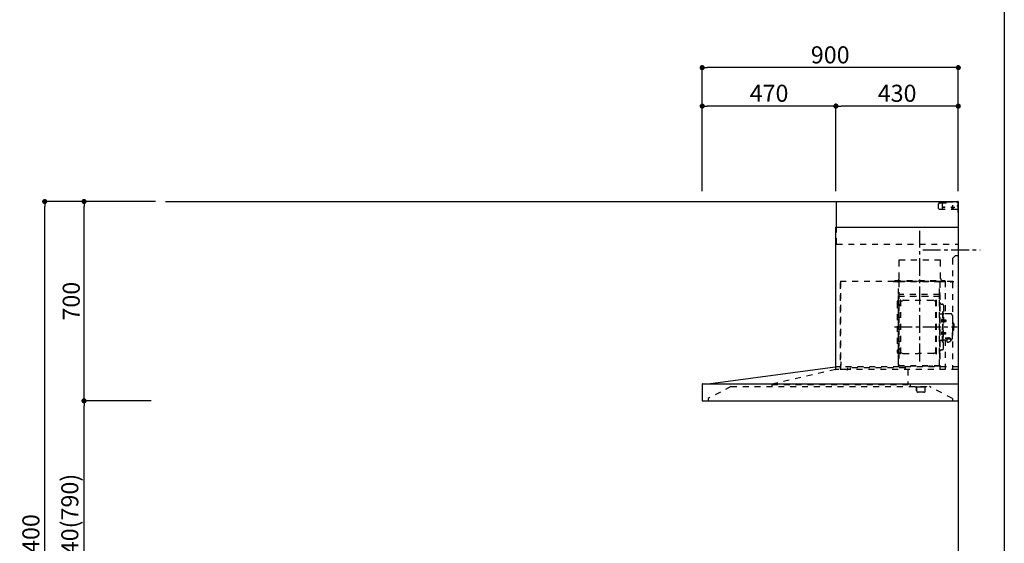
# Model space of a CAD drawing. Extents: x 84007 to 110129, y 210 to 8610.
# Drawn here: x 92695 to 96155, y 3367 to 5206 of the extents above; entities that cross this region are included whole.
import ezdxf

# ---------------------------------------------------------------- set-up
doc = ezdxf.new("R2010")
doc.units = 0
doc.header["$LTSCALE"] = 50
doc.header["$MEASUREMENT"] = 0
doc.linetypes.add('CENTER', pattern=[2, 1.25, -0.25, 0.25, -0.25])
doc.linetypes.add('STYLE_03', pattern=[0.416641, 0.208282, -0.208359])
doc.layers.get('0').update_dxf_attribs({"linetype": 'CONTINUOUS'})
for name, color, linetype in [('111-壁仕上', 3, 'CONTINUOUS'), ('150-機器', 8, 'CONTINUOUS'), ('166-寸法B', 11, 'CONTINUOUS'), ('190-図面外枠', 5, 'CONTINUOUS')]:
    doc.layers.add(name, color=color, linetype=linetype)
doc.styles.add('KH001', font='txt')
doc.dimstyles.new('KH1xx030', dxfattribs={"dimscale": 30, "dimtxt": 2, "dimasz": 0.6, "dimexe": 0.3, "dimexo": 1.2, "dimgap": 0.5, "dimtad": 3, "dimdec": 1, "dimdsep": 46, "dimlunit": 6, "dimtxsty": 'KH001', "dimblk": 'DOT', "dimcen": 1, "dimdle": 1, "dimclrd": 256, "dimclre": 256, "dimclrt": 256, "dimadec": 0, "dimazin": 0, "dimtfac": 1, "dimtdec": 1, "dimtix": 1, "dimtmove": 2, "dimatfit": 3, "dimldrblk": 'CLOSEDBLANK', "dimfxl": 1, "dimtolj": 1, "dimtzin": 0, "dimlwd": -1, "dimlwe": -1, "dimarcsym": 0})

# ---------------------------------------------------------------- blocks, each defined once
blk = doc.blocks.new('_Dot')
at = {"color": 0, "linetype": 'ByBlock', "lineweight": -2}
blk.add_line((-0.5, 0), (-1, 0), dxfattribs=at)
at = {"color": 0, "linetype": 'ByBlock', "const_width": 0.5}
blk.add_lwpolyline([(-0.25, 0, 1), (0.25, 0, 1)], format="xyb", close=True, dxfattribs=at)
blk = doc.blocks.new('*D42')
at = {"layer": '166-寸法B', "transparency": 16777216}
for p, q in [((95093.6, 4603.5), (95093.6, 5046.5)), ((95975.6, 5037.5), (95111.6, 5037.5)), ((95993.6, 4603.5), (95993.6, 5046.5))]:
    blk.add_line(p, q, dxfattribs=at)
at = {"layer": '166-寸法B', "transparency": 16777216, "xscale": 18, "yscale": 18, "zscale": 18, "rotation": 180}
blk.add_blockref('_Dot', (95093.6, 5037.5), dxfattribs=at)
at = {"layer": '166-寸法B', "transparency": 16777216, "xscale": 18, "yscale": 18, "zscale": 18}
blk.add_blockref('_Dot', (95993.6, 5037.5), dxfattribs=at)
at = {"layer": '166-寸法B', "transparency": 16777216, "insert": (95543.6, 5082.5), "char_height": 60, "attachment_point": 5, "style": 'KH001'}
blk.add_mtext('\\A1;900', dxfattribs=at)
blk = doc.blocks.new('_ClosedBlank')
at = {"color": 0, "linetype": 'ByBlock', "lineweight": -2}
for p, q in [((-1, 0.17), (0, 0)), ((-1, 0.17), (-1, -0.17)), ((0, 0), (-1, -0.17))]:
    blk.add_line(p, q, dxfattribs=at)
blk = doc.blocks.new('*D43')
at = {"layer": '166-寸法B', "transparency": 16777216}
for p, q in [((95563.6, 4603.5), (95563.6, 4911.5)), ((95975.6, 4902.5), (95581.6, 4902.5)), ((95993.6, 4603.5), (95993.6, 4911.5))]:
    blk.add_line(p, q, dxfattribs=at)
at = {"layer": '166-寸法B', "transparency": 16777216, "xscale": 18, "yscale": 18, "zscale": 18, "rotation": 180}
blk.add_blockref('_Dot', (95563.6, 4902.5), dxfattribs=at)
at = {"layer": '166-寸法B', "transparency": 16777216, "xscale": 18, "yscale": 18, "zscale": 18}
blk.add_blockref('_Dot', (95993.6, 4902.5), dxfattribs=at)
at = {"layer": '166-寸法B', "transparency": 16777216, "insert": (95778.6, 4947.5), "char_height": 60, "attachment_point": 5, "style": 'KH001'}
blk.add_mtext('\\A1;430', dxfattribs=at)
blk = doc.blocks.new('*D44')
at = {"layer": '166-寸法B', "transparency": 16777216}
for p, q in [((95093.6, 4603.5), (95093.6, 4911.5)), ((95545.6, 4902.5), (95111.6, 4902.5)), ((95563.6, 4603.5), (95563.6, 4911.5))]:
    blk.add_line(p, q, dxfattribs=at)
at = {"layer": '166-寸法B', "transparency": 16777216, "xscale": 18, "yscale": 18, "zscale": 18, "rotation": 180}
blk.add_blockref('_Dot', (95093.6, 4902.5), dxfattribs=at)
at = {"layer": '166-寸法B', "transparency": 16777216, "xscale": 18, "yscale": 18, "zscale": 18}
blk.add_blockref('_Dot', (95563.6, 4902.5), dxfattribs=at)
at = {"layer": '166-寸法B', "transparency": 16777216, "insert": (95328.6, 4947.5), "char_height": 60, "attachment_point": 5, "style": 'KH001'}
blk.add_mtext('\\A1;470', dxfattribs=at)
blk = doc.blocks.new('*D135')
at = {"layer": '166-寸法B', "transparency": 16777216}
for p, q in [((93121.7, 3867.5), (92912.4, 3867.5)), ((92921.4, 3045.5), (92921.4, 3849.5)), ((93157.7, 3027.5), (92912.4, 3027.5))]:
    blk.add_line(p, q, dxfattribs=at)
at = {"layer": '166-寸法B', "transparency": 16777216, "xscale": 18, "yscale": 18, "zscale": 18}
for p, rotation in [((92921.4, 3867.5), 90), ((92921.4, 3027.5), 270)]:
    blk.add_blockref('_Dot', p, dxfattribs=dict(at, rotation=rotation))
at = {"layer": '166-寸法B', "transparency": 16777216, "insert": (92871.4, 3447.5), "char_height": 60, "attachment_point": 5, "rotation": 90, "style": 'KH001'}
blk.add_mtext('\\A1;840(790)', dxfattribs=at)
blk = doc.blocks.new('*D136')
at = {"layer": '166-寸法B', "transparency": 16777216}
for p, q in [((93172.2, 4567.5), (92912.4, 4567.5)), ((92921.4, 3885.5), (92921.4, 4549.5)), ((93157.7, 3867.5), (92912.4, 3867.5))]:
    blk.add_line(p, q, dxfattribs=at)
at = {"layer": '166-寸法B', "transparency": 16777216, "xscale": 18, "yscale": 18, "zscale": 18}
for p, rotation in [((92921.4, 4567.5), 90), ((92921.4, 3867.5), 270)]:
    blk.add_blockref('_Dot', p, dxfattribs=dict(at, rotation=rotation))
at = {"layer": '166-寸法B', "transparency": 16777216, "insert": (92876.4, 4217.5), "char_height": 60, "attachment_point": 5, "rotation": 90, "style": 'KH001'}
blk.add_mtext('\\A1;700', dxfattribs=at)
blk = doc.blocks.new('*D137')
at = {"layer": '166-寸法B', "transparency": 16777216}
for p, q in [((93161.7, 4567.5), (92774.4, 4567.5)), ((92783.4, 2185.5), (92783.4, 4549.5)), ((93170.7, 2167.5), (92774.4, 2167.5))]:
    blk.add_line(p, q, dxfattribs=at)
at = {"layer": '166-寸法B', "transparency": 16777216, "xscale": 18, "yscale": 18, "zscale": 18}
for p, rotation in [((92783.4, 4567.5), 90), ((92783.4, 2167.5), 270)]:
    blk.add_blockref('_Dot', p, dxfattribs=dict(at, rotation=rotation))
at = {"layer": '166-寸法B', "transparency": 16777216, "insert": (92734.6, 3367.5), "char_height": 60, "attachment_point": 5, "rotation": 90, "style": 'KH001'}
blk.add_mtext('\\A1;2,400', dxfattribs=at)

msp = doc.modelspace()

# ---------------------------------------------------------------- linework, layer by layer
at = {"layer": '111-壁仕上', "ltscale": 2}
for p, q in [((93207.71, 4567.49), (95993.59, 4567.49)), ((95993.59, 4567.49), (95993.59, 2167.49))]:
    msp.add_line(p, q, dxfattribs=at)
at = {"layer": '150-機器', "color": 6, "linetype": 'Continuous'}
for p, q in [((95565.59, 4567.49), (95993.59, 4567.49)), ((95565.59, 4477.49), (95565.59, 4567.49)), ((95993.59, 4567.49), (95993.59, 3869.09)), ((95563.59, 3987.49), (95563.59, 4477.49)), ((95563.59, 4477.49), (95993.59, 4477.49)), ((95114.59, 3927.49), (95560.65, 3987.49)), ((95093.59, 3926.89), (95093.59, 3868.09)), ((95094.19, 3927.49), (95993.59, 3927.49)), ((95094.19, 3867.49), (95991.99, 3867.49))]:
    msp.add_line(p, q, dxfattribs=at)
at = {"layer": '150-機器', "color": 161, "linetype": 'STYLE_03', "ltscale": 2}
for p, q in [((95985.59, 4567.49), (95992.39, 4567.49)), ((95985.59, 4567.49), (95992.59, 4567.49)), ((95985.59, 4566.49), (95985.59, 4567.49)), ((95926.77, 4562.49), (95923.82, 4559.49)), ((95923.82, 4543.49), (95923.82, 4559.49)), ((95923.82, 4543.49), (95926.77, 4540.49)), ((95926.77, 4562.49), (95948.85, 4562.49)), ((95926.77, 4540.49), (95993.59, 4540.49)), ((95938.59, 4540.49), (95938.59, 4562.49)), ((95950.97, 4563.37), (95952.71, 4565.11)), ((95954.83, 4565.99), (95989.59, 4565.99)), ((95967.31, 4547.49), (95981.2, 4547.49)), ((95971.09, 4547.24), (95971.09, 4543.74)), ((95973.59, 4555.1), (95973.59, 4539.88)), ((95976.09, 4547.24), (95976.09, 4543.74)), ((95985.59, 4566.49), (95992.59, 4566.49)), ((95989.59, 4565.99), (95992.59, 4562.99)), ((95993.59, 4556.49), (95989.59, 4552.49)), ((95993.59, 4548.49), (95989.59, 4552.49)), ((95992.59, 4566.49), (95992.59, 4562.49)), ((95992.59, 4562.49), (95993.59, 4562.49)), ((95993.59, 4540.49), (95993.59, 4566.49)), ((95993.59, 4528.69), (95993.59, 4566.29)), ((95565.59, 4417.49), (95565.59, 4477.49)), ((95565.59, 4417.49), (95993.59, 4417.49)), ((95785.59, 4362.49), (95931.59, 4362.49)), ((95785.59, 4357.49), (95785.59, 4362.49)), ((95931.59, 4357.49), (95931.59, 4362.49)), ((95983.59, 4377.49), (95973.59, 4367.49)), ((95973.59, 4367.49), (95973.59, 3977.49)), ((95983.59, 4377.49), (95993.59, 4377.49)), ((95785.59, 4297.49), (95785.59, 4357.49)), ((95931.59, 4297.49), (95931.59, 4357.49)), ((95770.19, 4290.49), (95946.19, 4290.49)), ((95770.19, 4287.49), (95770.19, 4290.49)), ((95946.19, 4290.49), (95946.19, 4287.49)), ((95578.59, 4281.59), (95578.59, 3978.89)), ((95579.19, 4287.49), (95579.19, 3978.89)), ((95579.19, 4287.49), (95993.59, 4287.49)), ((95579.19, 4282.19), (95579.79, 4282.19)), ((95579.19, 4281.59), (95579.79, 4281.59)), ((95579.79, 4286.19), (95580.39, 4286.19)), ((95579.79, 4286.19), (95579.79, 4282.19)), ((95580.39, 4282.19), (95580.39, 4286.19)), ((95764.19, 4287.09), (95783.59, 4287.09)), ((95764.19, 4286.49), (95784.19, 4286.49)), ((95770.19, 4287.49), (95946.19, 4287.49)), ((95774.3, 4286.01), (95774.3, 4285.71)), ((95778.88, 4285.71), (95774.3, 4285.71)), ((95778.88, 4286.01), (95778.88, 4285.71)), ((95783.59, 3991.64), (95783.59, 4286.49)), ((95784.19, 4287.09), (95784.19, 3991.64)), ((95784.19, 4287.09), (95927.79, 4287.09)), ((95784.19, 4286.49), (95927.79, 4286.49)), ((95927.79, 3991.59), (95927.79, 4287.09)), ((95927.79, 4286.29), (95977.59, 4286.29)), ((95928.59, 4287.09), (95977.59, 4287.09)), ((95928.59, 4285.03), (95928.59, 3979.09)), ((95938.14, 4285.65), (95938.14, 4285.25)), ((95943.04, 4285.25), (95938.14, 4285.25)), ((95943.04, 4285.65), (95943.04, 4285.25)), ((95947.79, 4287.09), (95947.79, 4173.09)), ((95965.3, 4285.81), (95965.3, 4285.51)), ((95965.3, 4285.51), (95969.88, 4285.51)), ((95969.88, 4285.81), (95969.88, 4285.51)), ((95977.59, 4287.09), (95977.59, 4286.29)), ((95782.99, 4238.09), (95783.59, 4238.09)), ((95782.99, 4008.1), (95782.99, 4238.09)), ((95784.19, 4249.06), (95784.19, 4234.66)), ((95784.79, 4249.06), (95784.19, 4249.06)), ((95784.19, 4234.54), (95927.79, 4234.54)), ((95784.79, 4249.06), (95784.79, 4234.06)), ((95927.19, 4241.06), (95784.79, 4241.06)), ((95927.19, 4234.06), (95784.79, 4234.06)), ((95926.71, 4234.8), (95926.41, 4234.8)), ((95927.15, 4234.64), (95926.75, 4234.64)), ((95927.79, 4224.59), (95927.79, 4249.59)), ((95927.79, 4249.06), (95927.79, 4234.66)), ((95928.59, 4237.09), (95929.19, 4237.09)), ((95928.59, 4229.59), (95929.19, 4229.59)), ((95928.59, 4224.59), (95929.19, 4224.59)), ((95929.19, 4017.09), (95929.19, 4237.09)), ((95929.19, 4229.59), (95929.19, 4224.59)), ((95778.59, 4213.59), (95778.59, 4040.59)), ((95786.59, 4205.59), (95789.14, 4205.59)), ((95789.14, 4033.49), (95789.14, 4220.69)), ((95790.74, 4221.09), (95789.54, 4221.09)), ((95791.14, 4033.49), (95791.14, 4220.69)), ((95791.14, 4217.89), (95793.94, 4217.89)), ((95793.94, 4217.89), (95798.35, 4220.44)), ((95799.85, 4220.84), (95906.42, 4220.84)), ((95912.34, 4217.89), (95907.92, 4220.44)), ((95915.14, 4217.89), (95912.34, 4217.89)), ((95915.14, 4033.49), (95915.14, 4220.69)), ((95915.54, 4221.09), (95916.74, 4221.09)), ((95917.14, 4033.49), (95917.14, 4220.69)), ((95935.19, 4207.09), (95937.04, 4207.09)), ((95941.64, 4202.49), (95941.64, 4127.09)), ((95929.19, 4173.09), (95935.84, 4173.09)), ((95936.4, 4153.49), (95937.84, 4153.69)), ((95937.84, 4180.09), (95937.84, 4127.09)), ((95937.84, 4180.09), (95939.44, 4180.09)), ((95937.84, 4155.09), (95939.44, 4155.09)), ((95937.84, 4153.69), (95937.84, 4144.49)), ((95939.44, 4180.09), (95939.44, 4127.09)), ((95941.04, 4180.09), (95939.44, 4180.09)), ((95939.44, 4180.09), (95939.44, 4127.09)), ((95966.94, 4173.09), (95943.04, 4173.09)), ((95972.94, 4167.09), (95972.94, 4127.09)), ((95936.4, 4144.7), (95937.84, 4144.49)), ((95937.84, 4074.09), (95937.84, 4127.09)), ((95939.44, 4074.09), (95939.44, 4127.09)), ((95939.44, 4074.09), (95939.44, 4127.09)), ((95941.04, 4074.09), (95941.04, 4127.09)), ((95941.64, 4051.69), (95941.64, 4127.09)), ((95942.12, 4151.92), (95942.42, 4151.92)), ((95942.12, 4146.26), (95942.42, 4146.26)), ((95942.42, 4151.92), (95942.42, 4146.26)), ((95942.42, 4151.59), (95949.44, 4151.59)), ((95942.42, 4151.19), (95949.84, 4151.19)), ((95942.42, 4146.99), (95949.84, 4146.99)), ((95942.42, 4146.59), (95949.44, 4146.59)), ((95949.44, 4151.59), (95949.44, 4146.59)), ((95949.44, 4151.59), (95949.84, 4151.19)), ((95949.44, 4146.59), (95949.84, 4146.99)), ((95949.84, 4151.19), (95949.84, 4146.99)), ((95973.94, 4144.09), (95972.94, 4144.09)), ((95972.94, 4087.09), (95972.94, 4127.09)), ((95974.94, 4143.09), (95974.94, 4127.09)), ((95976.44, 4139.09), (95974.94, 4139.09)), ((95974.94, 4111.09), (95974.94, 4127.09)), ((95977.94, 4137.59), (95977.94, 4127.09)), ((95977.94, 4116.59), (95977.94, 4127.09)), ((95936.4, 4109.49), (95937.84, 4109.69)), ((95936.4, 4100.7), (95937.84, 4100.49)), ((95937.84, 4100.49), (95937.84, 4109.69)), ((95937.84, 4099.09), (95939.44, 4099.09)), ((95942.12, 4107.92), (95942.42, 4107.92)), ((95942.12, 4102.26), (95942.42, 4102.26)), ((95942.42, 4102.26), (95942.42, 4107.92)), ((95942.42, 4107.59), (95949.44, 4107.59)), ((95942.42, 4107.19), (95949.84, 4107.19)), ((95942.42, 4102.99), (95949.84, 4102.99)), ((95942.42, 4102.59), (95949.44, 4102.59)), ((95948.04, 4088.47), (95959.44, 4088.47)), ((95948.04, 4087.89), (95959.44, 4087.89)), ((95949.44, 4102.59), (95949.44, 4107.59)), ((95949.44, 4107.59), (95949.84, 4107.19)), ((95949.44, 4102.59), (95949.84, 4102.99)), ((95949.84, 4102.99), (95949.84, 4107.19)), ((95955.64, 4084.57), (95955.64, 4088.47)), ((95955.64, 4085.87), (95959.44, 4085.87)), ((95957.04, 4084.97), (95957.04, 4085.87)), ((95959.44, 4085.21), (95959.44, 4085.87)), ((95961.84, 4084.97), (95961.84, 4085.57)), ((95973.94, 4110.09), (95972.94, 4110.09)), ((95976.44, 4115.09), (95974.94, 4115.09)), ((95786.59, 4048.59), (95789.29, 4048.59)), ((95929.19, 4081.09), (95935.84, 4081.09)), ((95937.84, 4074.09), (95939.44, 4074.09)), ((95941.04, 4074.09), (95939.44, 4074.09)), ((95953.14, 4081.09), (95943.04, 4081.09)), ((95947.79, 4081.09), (95947.79, 3978.29)), ((95953.14, 4082.06), (95953.14, 4075.31)), ((95965.74, 4082.06), (95965.74, 4075.4)), ((95966.94, 4081.09), (95965.74, 4081.09)), ((95790.74, 4033.09), (95789.54, 4033.09)), ((95791.14, 4036.29), (95793.94, 4036.29)), ((95793.94, 4036.29), (95798.35, 4033.74)), ((95799.85, 4033.34), (95853.14, 4033.34)), ((95906.42, 4033.34), (95853.14, 4033.34)), ((95912.34, 4036.29), (95907.92, 4033.74)), ((95915.14, 4036.29), (95912.34, 4036.29)), ((95915.54, 4033.09), (95916.74, 4033.09)), ((95928.59, 4017.09), (95929.19, 4017.09)), ((95935.19, 4047.09), (95937.04, 4047.09)), ((95993.59, 3987.49), (95560.73, 3987.49)), ((95562.29, 3985.89), (95562.29, 3978.29)), ((95563.59, 3977.49), (95563.59, 3987.49)), ((95579.79, 4004.89), (95580.69, 4004.89)), ((95579.79, 4004.29), (95580.69, 4004.29)), ((95579.79, 3992.29), (95580.69, 3992.29)), ((95579.79, 3991.69), (95580.69, 3991.69)), ((95580.69, 4004.29), (95580.69, 3992.29)), ((95581.29, 4004.29), (95581.29, 3992.29)), ((95581.77, 4000.58), (95582.07, 4000.58)), ((95581.77, 3996), (95582.07, 3996)), ((95582.07, 3996), (95582.07, 4000.58)), ((95603.98, 3983.69), (95603.98, 3977.49)), ((95807.18, 3983.69), (95613.98, 3983.69)), ((95613.98, 3983.69), (95613.98, 3975.89)), ((95782.99, 4008.1), (95783.59, 4008.1)), ((95783.59, 3991.59), (95784.19, 3991.59)), ((95783.59, 3991.59), (95927.19, 3991.59)), ((95783.59, 3990.99), (95927.19, 3990.99)), ((95807.18, 3983.69), (95807.18, 3977.49)), ((95807.18, 3983.59), (95808.78, 3983.59)), ((95893.19, 3988.99), (95893.19, 3990.99)), ((95893.19, 3988.99), (95902.39, 3988.99)), ((95893.79, 3988.99), (95893.79, 3990.99)), ((95901.79, 3988.99), (95901.79, 3990.99)), ((95902.39, 3988.99), (95902.39, 3990.99)), ((95338.79, 3927.49), (95562.29, 3978.29)), ((95574.29, 3977.49), (95563.09, 3977.49)), ((95579.19, 3978.29), (95593.59, 3978.29)), ((95990.49, 3977.49), (95586.29, 3977.49)), ((95815.75, 3977.49), (95815.75, 3925.49)), ((95194.58, 3917.49), (95114.59, 3876.09)), ((95194.58, 3917.49), (95892.79, 3917.49)), ((95338.79, 3927.49), (95338.79, 3917.49)), ((95338.79, 3925.49), (95824.79, 3925.49)), ((95824.79, 3925.49), (95824.79, 3917.49)), ((95842.59, 3916.89), (95842.59, 3917.49)), ((95842.59, 3916.89), (95852.59, 3916.89)), ((95846.19, 3910.89), (95846.19, 3913.09)), ((95846.19, 3905.49), (95846.19, 3910.89)), ((95846.99, 3913.89), (95847.59, 3913.89)), ((95847.59, 3902.49), (95847.59, 3913.89)), ((95852.59, 3916.89), (95882.59, 3916.89)), ((95877.59, 3902.49), (95877.59, 3913.89)), ((95882.59, 3916.89), (95882.59, 3917.49)), ((95972.79, 3876.09), (95892.79, 3917.49)), ((95114.59, 3876.09), (95114.59, 3867.49)), ((95846.19, 3903.29), (95846.19, 3905.49)), ((95846.99, 3902.49), (95847.59, 3902.49)), ((95872.59, 3897.49), (95852.59, 3897.49)), ((95972.79, 3876.09), (95972.79, 3867.49))]:
    msp.add_line(p, q, dxfattribs=at)
at = {"layer": '150-機器', "color": 161, "linetype": 'CENTER'}
for p, q in [((95858.59, 4006.11), (95858.59, 4464)), ((95869.07, 4397.49), (96070.38, 4397.49)), ((95769.39, 4127.09), (95989.48, 4127.09))]:
    msp.add_line(p, q, dxfattribs=at)
at = {"layer": '150-機器', "color": 161, "linetype": 'STYLE_03', "ltscale": 2}
for points in [[(95953.14, 4082.06, -0.1862468), (95953.62, 4083.27, -0.110078), (95954.98, 4084.29, -0.0670572), (95957.03, 4084.97, -0.0514412), (95959.44, 4085.21, -0.0499658), (95961.85, 4084.97, -0.0613555), (95963.89, 4084.29, -0.0955084), (95965.26, 4083.27, -0.1682582), (95965.74, 4082.06)], [(95959.44, 4088.47, -0.0530878), (95962.35, 4088.16, -0.0645412), (95964.81, 4087.29, -0.0975597), (95966.46, 4085.98, -0.1618914), (95967.04, 4084.43, -0.1766626), (95966.46, 4082.88, -0.0626195), (95965.73, 4082.17)], [(95959.44, 4087.89, -0.0530878), (95962.35, 4087.58, -0.0645412), (95964.81, 4086.71, -0.0975597), (95966.46, 4085.4, -0.1281286), (95967.02, 4084.14)], [(95959.44, 4085.87, -0.0439319), (95961.2, 4085.72, -0.0549154), (95962.69, 4085.28, -0.0903506), (95963.69, 4084.62, -0.0749717), (95963.94, 4084.26)]]:
    msp.add_lwpolyline(points, format="xyb", dxfattribs=at)
msp.add_lwpolyline([(95953.21, 4075.31), (95953.3, 4075.26), (95953.4, 4075.21), (95953.49, 4075.17), (95953.59, 4075.12), (95953.68, 4075.07), (95953.78, 4075.02), (95953.87, 4074.98), (95953.97, 4074.93), (95954.06, 4074.89), (95954.16, 4074.84), (95954.25, 4074.8), (95954.35, 4074.75), (95954.45, 4074.71), (95954.54, 4074.67), (95954.64, 4074.63), (95954.74, 4074.58), (95954.84, 4074.54), (95954.94, 4074.51), (95955.04, 4074.47), (95955.14, 4074.43), (95955.27, 4074.39), (95955.4, 4074.34), (95955.53, 4074.3), (95955.67, 4074.26), (95955.8, 4074.22), (95955.94, 4074.19), (95956.07, 4074.16), (95956.21, 4074.13), (95956.34, 4074.1), (95956.48, 4074.07), (95956.62, 4074.05), (95956.76, 4074.03), (95956.89, 4074.02), (95957.03, 4074), (95957.17, 4073.99), (95957.31, 4073.99), (95957.44, 4073.98), (95957.58, 4073.98), (95957.72, 4073.99), (95957.86, 4073.99), (95958.01, 4074), (95958.16, 4074.02), (95958.31, 4074.04), (95958.46, 4074.06), (95958.6, 4074.09), (95958.75, 4074.12), (95958.9, 4074.15), (95959.05, 4074.19), (95959.19, 4074.23), (95959.34, 4074.28), (95959.48, 4074.33), (95959.63, 4074.38), (95959.77, 4074.43), (95959.91, 4074.48), (95960.05, 4074.54), (95960.2, 4074.6), (95960.34, 4074.67), (95960.48, 4074.73), (95960.61, 4074.8), (95960.75, 4074.87), (95960.84, 4074.92), (95960.93, 4074.96), (95961.01, 4075.01), (95961.1, 4075.05), (95961.19, 4075.1), (95961.27, 4075.15), (95961.36, 4075.19), (95961.45, 4075.24), (95961.53, 4075.28), (95961.62, 4075.32), (95961.71, 4075.37), (95961.79, 4075.41), (95961.88, 4075.45), (95961.97, 4075.48), (95962.06, 4075.52), (95962.15, 4075.55), (95962.24, 4075.58), (95962.33, 4075.61), (95962.42, 4075.64), (95962.51, 4075.66), (95962.62, 4075.68), (95962.74, 4075.7), (95962.85, 4075.72), (95962.97, 4075.73), (95963.09, 4075.73), (95963.21, 4075.74), (95963.32, 4075.74), (95963.44, 4075.73), (95963.56, 4075.72), (95963.68, 4075.71), (95963.8, 4075.7), (95963.92, 4075.68), (95964.04, 4075.67), (95964.17, 4075.65), (95964.28, 4075.62), (95964.4, 4075.6), (95964.52, 4075.57), (95964.64, 4075.54), (95964.76, 4075.51), (95964.88, 4075.48), (95964.9, 4075.48), (95964.92, 4075.47), (95964.94, 4075.47), (95964.96, 4075.46), (95964.99, 4075.46), (95965.01, 4075.45), (95965.03, 4075.44), (95965.05, 4075.44), (95965.07, 4075.43), (95965.1, 4075.43), (95965.12, 4075.42), (95965.14, 4075.42), (95965.16, 4075.42), (95965.18, 4075.41), (95965.2, 4075.41), (95965.23, 4075.41), (95965.25, 4075.4), (95965.27, 4075.4), (95965.29, 4075.4), (95965.32, 4075.4), (95965.32, 4075.4), (95965.33, 4075.4), (95965.34, 4075.4), (95965.35, 4075.4), (95965.36, 4075.39), (95965.37, 4075.39), (95965.38, 4075.39), (95965.39, 4075.39), (95965.39, 4075.39), (95965.4, 4075.39), (95965.41, 4075.39), (95965.42, 4075.39), (95965.43, 4075.4), (95965.44, 4075.4), (95965.45, 4075.4), (95965.46, 4075.4), (95965.46, 4075.4), (95965.47, 4075.4), (95965.48, 4075.4), (95965.49, 4075.4)], dxfattribs=at)
for centre in [(95943.59, 4547.49), (95973.59, 4547.49)]:
    msp.add_circle(centre, 1.81, dxfattribs=at)
for centre, radius, start, end in [((95992.59, 4566.49), 1, 0, 90), ((95948.85, 4565.49), 3, 270, 315), ((95954.83, 4562.99), 3, 90, 135), ((95973.59, 4547.24), 2.5, 90, 180), ((95973.59, 4547.49), 2.81, 207.16697, 332.83303), ((95973.59, 4543.74), 2.5, 180, 270), ((95973.59, 4547.24), 2.5, 360, 90), ((95973.59, 4543.74), 2.5, 270, 360), ((95775.59, 4297.49), 10, 315.573, 360), ((95941.59, 4297.49), 10, 180, 224.427), ((95579.19, 4281.59), 0.6, 90, 180), ((95579.79, 4282.19), 0.6, 270, 360), ((95773.82, 4286.01), 0.48, 360, 90), ((95779.36, 4286.01), 0.48, 90, 180), ((95783.59, 4286.49), 0.6, 360, 90), ((95928.59, 4286.29), 0.8, 90, 180), ((95937.5, 4285.65), 0.64, 360, 90), ((95943.68, 4285.65), 0.64, 90, 180), ((95964.82, 4285.81), 0.48, 360, 90), ((95970.36, 4285.81), 0.48, 90, 180), ((95780.99, 4221.88), 2, 304.0558, 360), ((95784.79, 4234.66), 0.6, 180, 270), ((95926.71, 4234.32), 0.48, 360, 90), ((95927.15, 4234), 0.64, 360, 90), ((95927.19, 4234.66), 0.6, 270, 360), ((95786.59, 4213.59), 8, 124.0558, 270), ((95789.54, 4220.69), 0.4, 90, 180), ((95790.74, 4220.69), 0.4, 360, 90), ((95799.85, 4217.84), 3, 90, 120), ((95906.42, 4217.84), 3, 60, 90), ((95915.54, 4220.69), 0.4, 90, 180), ((95916.74, 4220.69), 0.4, 360, 90), ((95935.19, 4213.09), 6, 180, 270), ((95937.04, 4202.49), 4.6, 360, 90), ((95946.54, 4149.09), 12, 164.5, 195.5), ((95936.54, 4151.89), 1.6, 95, 164.5), ((95935.84, 4175.09), 2, 270, 360), ((95943.04, 4175.09), 2, 180, 270), ((95942.12, 4152.4), 0.48, 180, 270), ((95966.94, 4167.09), 6, 360, 90), ((95936.54, 4146.29), 1.6, 195.5, 265), ((95942.12, 4145.78), 0.48, 90, 180), ((95973.94, 4143.09), 1, 360, 90), ((95976.44, 4137.59), 1.5, 360, 90), ((95946.54, 4105.09), 12, 164.5, 195.5), ((95936.54, 4107.89), 1.6, 95, 164.5), ((95936.54, 4102.29), 1.6, 195.5, 265), ((95942.12, 4108.4), 0.48, 180, 270), ((95942.12, 4101.78), 0.48, 90, 180), ((95966.94, 4087.09), 6, 270, 360), ((95973.94, 4111.09), 1, 270, 360), ((95976.44, 4116.59), 1.5, 270, 360), ((95786.59, 4040.59), 8, 90, 235.9442), ((95935.84, 4079.09), 2, 360, 90), ((95937.04, 4051.69), 4.6, 270, 360), ((95943.04, 4079.09), 2, 90, 180), ((95780.99, 4032.31), 2, 0, 55.9442), ((95789.54, 4033.49), 0.4, 180, 270), ((95790.74, 4033.49), 0.4, 270, 360), ((95799.85, 4036.34), 3, 240, 270), ((95906.42, 4036.34), 3, 270, 300), ((95915.54, 4033.49), 0.4, 180, 270), ((95916.74, 4033.49), 0.4, 270, 360), ((95935.19, 4041.09), 6, 90, 180), ((95560.73, 3986.89), 0.6, 90, 97.66026), ((95560.69, 3985.89), 1.6, 359.99999, 88.73492), ((95579.79, 4004.89), 0.6, 180, 270), ((95579.79, 3991.69), 0.6, 90, 180), ((95580.69, 4004.29), 0.6, 360, 90), ((95580.69, 3992.29), 0.6, 270, 360), ((95581.77, 4001.06), 0.48, 180, 270), ((95581.77, 3995.52), 0.48, 90, 180), ((95783.59, 3991.59), 0.6, 180, 270), ((95893.19, 3990.99), 0.6, 360, 90), ((95902.39, 3990.99), 0.6, 90, 180), ((95927.19, 3991.59), 0.6, 270, 360), ((95563.09, 3978.29), 0.8, 180, 270), ((95579.19, 3978.89), 0.6, 180, 270), ((95602.38, 3977.49), 1.6, 270, 359.99999), ((95844.59, 3913.89), 3, 360, 90), ((95846.99, 3913.09), 0.8, 90, 180), ((95880.59, 3913.89), 3, 90, 180), ((95846.99, 3903.29), 0.8, 180, 270), ((95852.59, 3902.49), 5, 180, 270), ((95872.59, 3902.49), 5, 270, 360)]:
    msp.add_arc(centre, radius, start, end, dxfattribs=at)
at = {"layer": '150-機器', "color": 6, "linetype": 'Continuous'}
for centre, radius, start, end in [((95094.19, 3926.89), 0.6, 90, 180), ((95094.19, 3868.09), 0.6, 180, 270), ((95991.99, 3869.09), 1.6, 270, 359.99999)]:
    msp.add_arc(centre, radius, start, end, dxfattribs=at)
at = {"layer": '190-図面外枠'}
msp.add_line((96155.33, 8609.6), (96155.33, 210.4), dxfattribs=at)

# ---------------------------------------------------------------- dimensions: what is measured, and where the dimension line sits
at = {"layer": '166-寸法B'}
for base, p1, p2, angle, picture, middle in [((95093.59, 5037.49), (95993.59, 4567.49), (95093.59, 4567.49), 180, '*D42', (95543.59, 5082.49)), ((95563.59, 4902.49), (95993.59, 4567.49), (95563.59, 4567.49), 180, '*D43', (95778.59, 4947.49)), ((92783.44, 4567.49), (93206.71, 2167.49), (93197.71, 4567.49), 90, '*D137', (92734.64, 3367.49))]:
    dim = msp.add_linear_dim(base=base, p1=p1, p2=p2, angle=angle, dimstyle='KH1xx030', dxfattribs=at)
    dim.commit()
    dim.dimension.update_dxf_attribs({"geometry": picture, "text_midpoint": middle})
dim = msp.add_linear_dim(base=(95093.59, 4902.49), p1=(95563.59, 4567.49), p2=(95093.59, 4567.49), dimstyle='KH1xx030', dxfattribs=at)
dim.commit()
dim.dimension.update_dxf_attribs({"geometry": '*D44', "text_midpoint": (95328.59, 4947.49)})
for base, p1, p2, override, picture, middle in [((92921.44, 4567.49), (93193.71, 3867.49), (93208.18, 4567.49), {"dimpost": ''}, '*D136', (92876.44, 4217.49)), ((92921.44, 3867.49), (93193.71, 3027.49), (93157.71, 3867.49), {"dimpost": '(790)'}, '*D135', (92871.42, 3447.49))]:
    dim = msp.add_linear_dim(base=base, p1=p1, p2=p2, angle=90, dimstyle='KH1xx030', override=override, dxfattribs=at)
    dim.commit()
    dim.dimension.update_dxf_attribs({"geometry": picture, "text_midpoint": middle})

doc.saveas('drawing.dxf')
